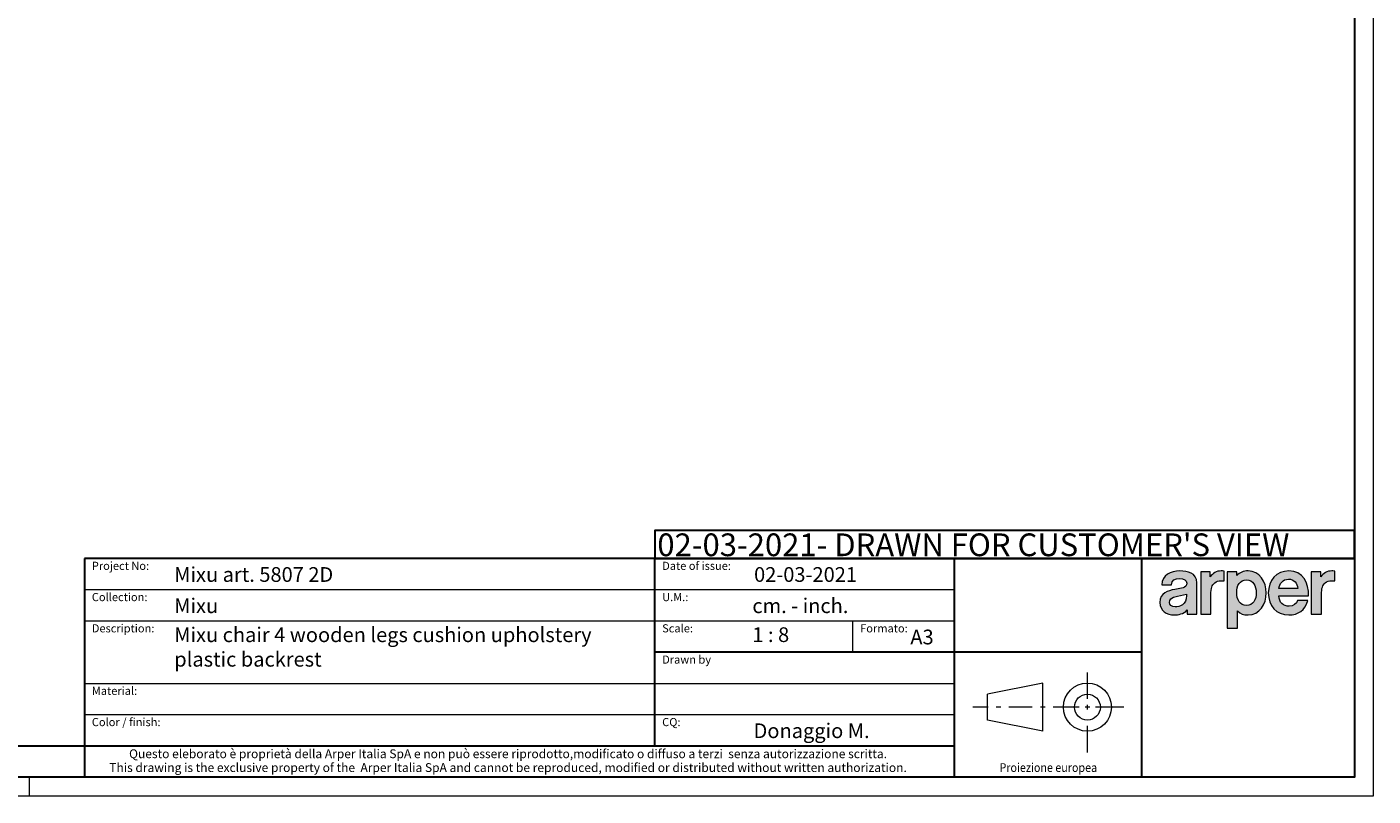
# Model space of a CAD drawing. Units: millimetres. Extents: x 0 to 3272, y 0 to 2287.
# Drawn here: x 1633 to 3272, y 0 to 936 of the extents above; entities that cross this region are included whole.
import ezdxf
from ezdxf.enums import TextEntityAlignment as Align

# ---------------------------------------------------------------- set-up
doc = ezdxf.new("R2010")
doc.units = ezdxf.units.MM
doc.linetypes.add('SLD-Solido', pattern=[0])
doc.layers.add('CARTIGLIO', color=7, linetype='Continuous', lineweight=13)
doc.layers.add('Livello 1', color=7, linetype='Continuous')
doc.layers.add('TESTI', color=179, linetype='SLD-Solido')
doc.styles.add('ARIAL', font='Arial')
doc.styles.add('SLDTEXTSTYLE0', font='arial.ttf')
doc.styles.add('SLDTEXTSTYLE1', font='arial.ttf', dxfattribs={"width": 0.948})

# ---------------------------------------------------------------- blocks, each defined once
blk = doc.blocks.new('A$C72E23E4F')
at = {"layer": 'TESTI'}
h = blk.add_hatch(color=7, dxfattribs=at)
edge = h.paths.add_edge_path()
edge.add_spline(control_points=[(-7.64, 2.79), (-8.22, 2.16), (-8.94, 2.04), (-9.62, 2.04), (-10.78, 2.04), (-11.79, 2.62), (-11.79, 3.95), (-11.79, 5.4), (-10.59, 5.7), (-9.53, 5.92), (-9.53, 5.92), (-8.27, 6.18), (-8.27, 6.18), (-7.9, 6.26), (-7.7, 6.45), (-7.7, 6.86), (-7.7, 7.34), (-8.17, 7.56), (-8.82, 7.56), (-9.49, 7.56), (-9.99, 7.31), (-10.03, 6.62), (-10.03, 6.62), (-11.5, 6.62), (-11.5, 6.62), (-11.47, 8.08), (-10.13, 8.73), (-8.77, 8.73), (-7.6, 8.73), (-6.17, 8.46), (-6.17, 6.9), (-6.17, 6.9), (-6.17, 2.17), (-6.17, 2.17), (-6.17, 2.17), (-7.64, 2.17), (-7.64, 2.17), (-7.64, 2.17), (-7.64, 2.79), (-7.64, 2.79)], knot_values=[0, 0, 0, 0, 1, 1, 1, 2, 2, 2, 3, 3, 3, 4, 4, 4, 5, 5, 5, 6, 6, 6, 7, 7, 7, 8, 8, 8, 9, 9, 9, 10, 10, 10, 11, 11, 11, 12, 12, 12, 13, 13, 13, 13], degree=3, periodic=0)
edge = h.paths.add_edge_path(flags=16)
edge.add_spline(control_points=[(-7.74, 5.21), (-7.74, 5.21), (-9.13, 4.9), (-9.13, 4.9), (-10.12, 4.68), (-10.34, 4.35), (-10.34, 3.91), (-10.34, 3.57), (-10.04, 3.26), (-9.47, 3.26), (-8.81, 3.26), (-7.74, 3.56), (-7.74, 4.99), (-7.74, 4.99), (-7.74, 5.21), (-7.74, 5.21)], knot_values=[0, 0, 0, 0, 1, 1, 1, 2, 2, 2, 3, 3, 3, 4, 4, 4, 5, 5, 5, 5], degree=3, periodic=0)
h = blk.add_hatch(color=7, dxfattribs=at)
edge = h.paths.add_edge_path()
edge.add_spline(control_points=[(12.81, 4.17), (12.81, 4.68), (12.81, 5.09), (12.81, 5.09), (12.81, 6.12), (12.96, 6.58), (13.38, 6.91)], knot_values=[7, 7, 7, 7, 7.375023, 7.375023, 7.375023, 8.375023, 8.375023, 8.375023, 8.375023], degree=3, periodic=0)
edge.add_spline(control_points=[(13.38, 6.91), (13.65, 7.12), (13.92, 7.23), (14.37, 7.23)], knot_values=[6, 6, 6, 6, 7, 7, 7, 7], degree=3, periodic=0)
edge.add_spline(control_points=[(14.37, 7.23), (14.55, 7.23), (14.6, 7.23), (14.81, 7.21)], knot_values=[5, 5, 5, 5, 6, 6, 6, 6], degree=3, periodic=0)
edge.add_spline(control_points=[(14.81, 7.21), (14.81, 7.21), (14.81, 8.68), (14.81, 8.68), (14.63, 8.74), (14.44, 8.73), (14.37, 8.73)], knot_values=[3, 3, 3, 3, 4, 4, 4, 5, 5, 5, 5], degree=3, periodic=0)
edge.add_spline(control_points=[(14.37, 8.73), (13.64, 8.73), (13.09, 8.4), (12.72, 7.81)], knot_values=[2, 2, 2, 2, 3, 3, 3, 3], degree=3, periodic=0)
edge.add_spline(control_points=[(12.72, 7.81), (12.72, 7.81), (12.72, 8.6), (12.72, 8.6), (12.72, 8.6), (12.35, 8.6), (11.98, 8.6)], knot_values=[0.5, 0.5, 0.5, 0.5, 1.5, 1.5, 1.5, 2, 2, 2, 2], degree=3, periodic=0)
edge.add_spline(control_points=[(11.98, 8.6), (11.61, 8.6), (11.25, 8.6), (11.25, 8.6), (11.25, 8.6), (11.25, 7.69), (11.25, 6.56)], knot_values=[10.624977, 10.624977, 10.624977, 10.624977, 11.124977, 11.124977, 11.124977, 11.5, 11.5, 11.5, 11.5], degree=3, periodic=0)
edge.add_spline(control_points=[(11.25, 6.56), (11.25, 5.43), (11.25, 4.08), (11.25, 3.17)], knot_values=[10.249985, 10.249985, 10.249985, 10.249985, 10.624977, 10.624977, 10.624977, 10.624977], degree=3, periodic=0)
edge.add_spline(control_points=[(11.25, 3.17), (11.25, 2.95), (11.25, 2.75), (11.25, 2.59)], knot_values=[10.156237, 10.156237, 10.156237, 10.156237, 10.249985, 10.249985, 10.249985, 10.249985], degree=3, periodic=0)
edge.add_spline(control_points=[(11.25, 2.59), (11.25, 2.43), (11.25, 2.31), (11.25, 2.24)], knot_values=[10.062489, 10.062489, 10.062489, 10.062489, 10.156237, 10.156237, 10.156237, 10.156237], degree=3, periodic=0)
edge.add_spline(control_points=[(11.25, 2.2), (11.25, 2.19), (11.25, 2.18), (11.25, 2.17)], knot_values=[10.015615, 10.015615, 10.015615, 10.015615, 10.039052, 10.039052, 10.039052, 10.039052], degree=3, periodic=0)
edge.add_spline(control_points=[(11.25, 2.17), (11.25, 2.17), (11.25, 2.17), (11.25, 2.17), (11.25, 2.17), (11.25, 2.17), (11.25, 2.17)], knot_values=[9.999502, 9.999502, 9.999502, 9.999502, 10.000102, 10.000102, 10.000102, 10.0006, 10.0006, 10.0006, 10.0006], degree=3, periodic=0)
edge.add_spline(control_points=[(11.27, 2.17), (11.29, 2.17), (11.3, 2.17), (11.31, 2.17)], knot_values=[9.874992, 9.874992, 9.874992, 9.874992, 9.921867, 9.921867, 9.921867, 9.921867], degree=3, periodic=0)
edge.add_spline(control_points=[(11.31, 2.17), (11.38, 2.17), (11.48, 2.17), (11.61, 2.17)], knot_values=[9.687496, 9.687496, 9.687496, 9.687496, 9.874993, 9.874993, 9.874993, 9.874993], degree=3, periodic=0)
edge.add_spline(control_points=[(11.61, 2.17), (11.73, 2.17), (11.88, 2.17), (12.03, 2.17)], knot_values=[9.5, 9.5, 9.5, 9.5, 9.687496, 9.687496, 9.687496, 9.687496], degree=3, periodic=0)
edge.add_spline(control_points=[(12.03, 2.17), (12.17, 2.17), (12.32, 2.17), (12.45, 2.17)], knot_values=[9.312504, 9.312504, 9.312504, 9.312504, 9.5, 9.5, 9.5, 9.5], degree=3, periodic=0)
edge.add_spline(control_points=[(12.45, 2.17), (12.57, 2.17), (12.68, 2.17), (12.74, 2.17)], knot_values=[9.125007, 9.125007, 9.125007, 9.125007, 9.312504, 9.312504, 9.312504, 9.312504], degree=3, periodic=0)
edge.add_spline(control_points=[(12.78, 2.17), (12.79, 2.17), (12.8, 2.17), (12.8, 2.17)], knot_values=[9.031259, 9.031259, 9.031259, 9.031259, 9.078133, 9.078133, 9.078133, 9.078133], degree=3, periodic=0)
edge.add_spline(control_points=[(12.81, 2.17), (12.81, 2.17), (12.81, 2.17), (12.81, 2.17), (12.81, 2.17), (12.81, 2.17), (12.81, 2.17)], knot_values=[8.999766, 8.999766, 8.999766, 8.999766, 9.000997, 9.000997, 9.000997, 9.001231, 9.001231, 9.001231, 9.001231], degree=3, periodic=0)
edge.add_spline(control_points=[(12.81, 2.2), (12.81, 2.23), (12.81, 2.29), (12.81, 2.36)], knot_values=[8.843763, 8.843763, 8.843763, 8.843763, 8.937511, 8.937511, 8.937511, 8.937511], degree=3, periodic=0)
edge.add_spline(control_points=[(12.81, 2.36), (12.81, 2.43), (12.81, 2.52), (12.81, 2.63)], knot_values=[8.750015, 8.750015, 8.750015, 8.750015, 8.843763, 8.843763, 8.843763, 8.843763], degree=3, periodic=0)
edge.add_spline(control_points=[(12.81, 2.63), (12.81, 3.04), (12.81, 3.65), (12.81, 4.17)], knot_values=[8.375023, 8.375023, 8.375023, 8.375023, 8.750015, 8.750015, 8.750015, 8.750015], degree=3, periodic=0)
edge = h.paths.add_edge_path()
edge.add_spline(control_points=[(-3.45, 6.91), (-3.18, 7.12), (-2.91, 7.23), (-2.47, 7.23)], knot_values=[6, 6, 6, 6, 7, 7, 7, 7], degree=3, periodic=0)
edge.add_spline(control_points=[(-2.47, 7.23), (-2.29, 7.23), (-2.23, 7.23), (-2.03, 7.21)], knot_values=[5, 5, 5, 5, 6, 6, 6, 6], degree=3, periodic=0)
edge.add_spline(control_points=[(-2.03, 7.21), (-2.03, 7.21), (-2.03, 8.68), (-2.03, 8.68), (-2.21, 8.74), (-2.39, 8.73), (-2.47, 8.73)], knot_values=[3, 3, 3, 3, 4, 4, 4, 5, 5, 5, 5], degree=3, periodic=0)
edge.add_spline(control_points=[(-2.47, 8.73), (-3.19, 8.73), (-3.74, 8.4), (-4.12, 7.81)], knot_values=[2, 2, 2, 2, 3, 3, 3, 3], degree=3, periodic=0)
edge.add_spline(control_points=[(-4.12, 7.81), (-4.12, 7.81), (-4.12, 8.6), (-4.12, 8.6), (-4.12, 8.6), (-4.48, 8.6), (-4.85, 8.6)], knot_values=[0.5, 0.5, 0.5, 0.5, 1.5, 1.5, 1.5, 2, 2, 2, 2], degree=3, periodic=0)
edge.add_spline(control_points=[(-4.85, 8.6), (-5.22, 8.6), (-5.58, 8.6), (-5.58, 8.6), (-5.58, 8.6), (-5.58, 7.69), (-5.58, 6.56)], knot_values=[10.624977, 10.624977, 10.624977, 10.624977, 11.124977, 11.124977, 11.124977, 11.5, 11.5, 11.5, 11.5], degree=3, periodic=0)
edge.add_spline(control_points=[(-5.58, 6.56), (-5.58, 5.43), (-5.58, 4.08), (-5.58, 3.17)], knot_values=[10.249985, 10.249985, 10.249985, 10.249985, 10.624977, 10.624977, 10.624977, 10.624977], degree=3, periodic=0)
edge.add_spline(control_points=[(-5.58, 3.17), (-5.58, 2.95), (-5.58, 2.75), (-5.58, 2.59)], knot_values=[10.156237, 10.156237, 10.156237, 10.156237, 10.249985, 10.249985, 10.249985, 10.249985], degree=3, periodic=0)
edge.add_spline(control_points=[(-5.58, 2.59), (-5.58, 2.43), (-5.58, 2.31), (-5.58, 2.24)], knot_values=[10.062489, 10.062489, 10.062489, 10.062489, 10.156237, 10.156237, 10.156237, 10.156237], degree=3, periodic=0)
edge.add_spline(control_points=[(-5.58, 2.2), (-5.58, 2.19), (-5.58, 2.18), (-5.58, 2.17)], knot_values=[10.015615, 10.015615, 10.015615, 10.015615, 10.039052, 10.039052, 10.039052, 10.039052], degree=3, periodic=0)
edge.add_spline(control_points=[(-5.58, 2.17), (-5.58, 2.17), (-5.58, 2.17), (-5.58, 2.17), (-5.58, 2.17), (-5.58, 2.17), (-5.58, 2.17)], knot_values=[9.999502, 9.999502, 9.999502, 9.999502, 10.000102, 10.000102, 10.000102, 10.0006, 10.0006, 10.0006, 10.0006], degree=3, periodic=0)
edge.add_spline(control_points=[(-5.56, 2.17), (-5.55, 2.17), (-5.53, 2.17), (-5.52, 2.17)], knot_values=[9.874992, 9.874992, 9.874992, 9.874992, 9.921867, 9.921867, 9.921867, 9.921867], degree=3, periodic=0)
edge.add_spline(control_points=[(-5.52, 2.17), (-5.45, 2.17), (-5.35, 2.17), (-5.22, 2.17)], knot_values=[9.687496, 9.687496, 9.687496, 9.687496, 9.874993, 9.874993, 9.874993, 9.874993], degree=3, periodic=0)
edge.add_spline(control_points=[(-5.22, 2.17), (-5.1, 2.17), (-4.95, 2.17), (-4.81, 2.17)], knot_values=[9.5, 9.5, 9.5, 9.5, 9.687496, 9.687496, 9.687496, 9.687496], degree=3, periodic=0)
edge.add_spline(control_points=[(-4.81, 2.17), (-4.66, 2.17), (-4.51, 2.17), (-4.39, 2.17)], knot_values=[9.312504, 9.312504, 9.312504, 9.312504, 9.5, 9.5, 9.5, 9.5], degree=3, periodic=0)
edge.add_spline(control_points=[(-4.39, 2.17), (-4.26, 2.17), (-4.16, 2.17), (-4.09, 2.17)], knot_values=[9.125007, 9.125007, 9.125007, 9.125007, 9.312504, 9.312504, 9.312504, 9.312504], degree=3, periodic=0)
edge.add_spline(control_points=[(-4.05, 2.17), (-4.04, 2.17), (-4.04, 2.17), (-4.03, 2.17)], knot_values=[9.031259, 9.031259, 9.031259, 9.031259, 9.078133, 9.078133, 9.078133, 9.078133], degree=3, periodic=0)
edge.add_spline(control_points=[(-4.03, 2.17), (-4.03, 2.17), (-4.03, 2.17), (-4.03, 2.17), (-4.03, 2.17), (-4.03, 2.17), (-4.03, 2.17)], knot_values=[8.999766, 8.999766, 8.999766, 8.999766, 9.000997, 9.000997, 9.000997, 9.001231, 9.001231, 9.001231, 9.001231], degree=3, periodic=0)
edge.add_spline(control_points=[(-4.03, 2.2), (-4.03, 2.23), (-4.03, 2.29), (-4.03, 2.36)], knot_values=[8.843763, 8.843763, 8.843763, 8.843763, 8.937511, 8.937511, 8.937511, 8.937511], degree=3, periodic=0)
edge.add_spline(control_points=[(-4.03, 2.36), (-4.03, 2.43), (-4.03, 2.52), (-4.03, 2.63)], knot_values=[8.750015, 8.750015, 8.750015, 8.750015, 8.843763, 8.843763, 8.843763, 8.843763], degree=3, periodic=0)
edge.add_spline(control_points=[(-4.03, 2.63), (-4.03, 3.04), (-4.03, 3.65), (-4.03, 4.17)], knot_values=[8.375023, 8.375023, 8.375023, 8.375023, 8.750015, 8.750015, 8.750015, 8.750015], degree=3, periodic=0)
edge.add_spline(control_points=[(-4.03, 4.17), (-4.03, 4.68), (-4.03, 5.09), (-4.03, 5.09), (-4.03, 6.12), (-3.87, 6.58), (-3.45, 6.91)], knot_values=[7, 7, 7, 7, 7.375023, 7.375023, 7.375023, 8.375023, 8.375023, 8.375023, 8.375023], degree=3, periodic=0)
h = blk.add_hatch(color=7, dxfattribs=at)
edge = h.paths.add_edge_path(flags=16)
edge.add_spline(control_points=[(2.87, 5.43), (2.87, 6.45), (2.4, 7.38), (1.38, 7.38), (0.34, 7.38), (-0.1, 6.48), (-0.1, 5.43), (-0.1, 4.38), (0.36, 3.46), (1.39, 3.46), (2.43, 3.46), (2.87, 4.38), (2.87, 5.43)], knot_values=[0, 0, 0, 0, 1, 1, 1, 2, 2, 2, 3, 3, 3, 4, 4, 4, 4], degree=3, periodic=0)
edge = h.paths.add_edge_path()
edge.add_spline(control_points=[(-0.09, 8.01), (0.36, 8.52), (0.92, 8.73), (1.62, 8.73), (3.42, 8.73), (4.39, 7.1), (4.39, 5.38), (4.39, 3.65), (3.42, 2.04), (1.62, 2.04), (0.96, 2.04), (0.49, 2.18), (0, 2.64), (0, 2.64), (0, 0), (0, 0), (0, 0), (-1.56, 0), (-1.56, 0), (-1.56, 0), (-1.56, 8.6), (-1.56, 8.6), (-1.56, 8.6), (-0.09, 8.6), (-0.09, 8.6), (-0.09, 8.6), (-0.09, 8.01), (-0.09, 8.01)], knot_values=[0, 0, 0, 0, 1, 1, 1, 2, 2, 2, 3, 3, 3, 4, 4, 4, 5, 5, 5, 6, 6, 6, 7, 7, 7, 8, 8, 8, 9, 9, 9, 9], degree=3, periodic=0)
h = blk.add_hatch(color=7, dxfattribs=at)
edge = h.paths.add_edge_path()
edge.add_spline(control_points=[(6.29, 4.94), (6.36, 3.91), (6.98, 3.35), (7.9, 3.35), (8.53, 3.35), (9.01, 3.78), (9.13, 4.21), (9.13, 4.21), (10.72, 4.21), (10.72, 4.21), (10.3, 2.7), (9.24, 2.04), (7.85, 2.04), (5.9, 2.04), (4.71, 3.4), (4.71, 5.38), (4.71, 7.29), (5.96, 8.73), (7.85, 8.73), (9.94, 8.73), (10.94, 6.91), (10.81, 4.94), (10.81, 4.94), (6.29, 4.94), (6.29, 4.94)], knot_values=[0, 0, 0, 0, 1, 1, 1, 2, 2, 2, 3, 3, 3, 4, 4, 4, 5, 5, 5, 6, 6, 6, 7, 7, 7, 8, 8, 8, 8], degree=3, periodic=0)
edge = h.paths.add_edge_path(flags=16)
edge.add_spline(control_points=[(9.22, 6.05), (9.13, 6.87), (8.61, 7.48), (7.79, 7.48), (6.9, 7.48), (6.38, 6.75), (6.31, 6.05), (6.31, 6.05), (9.22, 6.05), (9.22, 6.05)], knot_values=[0, 0, 0, 0, 1, 1, 1, 2, 2, 2, 3, 3, 3, 3], degree=3, periodic=0)
at = {"layer": 'Livello 1', "color": 7, "lineweight": 13}
for points, knots in [([(-7.64, 2.79), (-8.22, 2.16), (-8.94, 2.04), (-9.62, 2.04), (-10.78, 2.04), (-11.79, 2.62), (-11.79, 3.95), (-11.79, 5.4), (-10.59, 5.7), (-9.53, 5.92), (-9.53, 5.92), (-8.27, 6.18), (-8.27, 6.18), (-7.9, 6.26), (-7.7, 6.45), (-7.7, 6.86), (-7.7, 7.34), (-8.17, 7.56), (-8.82, 7.56), (-9.49, 7.56), (-9.99, 7.31), (-10.03, 6.62), (-10.03, 6.62), (-11.5, 6.62), (-11.5, 6.62), (-11.47, 8.08), (-10.13, 8.73), (-8.77, 8.73), (-7.6, 8.73), (-6.17, 8.46), (-6.17, 6.9), (-6.17, 6.9), (-6.17, 2.17), (-6.17, 2.17), (-6.17, 2.17), (-7.64, 2.17), (-7.64, 2.17), (-7.64, 2.17), (-7.64, 2.79), (-7.64, 2.79)], [0, 0, 0, 0, 1, 1, 1, 2, 2, 2, 3, 3, 3, 4, 4, 4, 5, 5, 5, 6, 6, 6, 7, 7, 7, 8, 8, 8, 9, 9, 9, 10, 10, 10, 11, 11, 11, 12, 12, 12, 13, 13, 13, 13]), ([(-5.58, 8.6), (-5.58, 8.6), (-4.12, 8.6), (-4.12, 8.6), (-4.12, 8.6), (-4.12, 7.81), (-4.12, 7.81), (-3.74, 8.4), (-3.19, 8.73), (-2.47, 8.73), (-2.39, 8.73), (-2.21, 8.74), (-2.03, 8.68), (-2.03, 8.68), (-2.03, 7.21), (-2.03, 7.21), (-2.23, 7.23), (-2.29, 7.23), (-2.47, 7.23), (-2.91, 7.23), (-3.18, 7.12), (-3.45, 6.91), (-3.87, 6.58), (-4.03, 6.12), (-4.03, 5.09), (-4.03, 5.09), (-4.03, 2.17), (-4.03, 2.17), (-4.03, 2.17), (-5.58, 2.17), (-5.58, 2.17), (-5.58, 2.17), (-5.58, 8.6), (-5.58, 8.6)], [0, 0, 0, 0, 1, 1, 1, 2, 2, 2, 3, 3, 3, 4, 4, 4, 5, 5, 5, 6, 6, 6, 7, 7, 7, 8, 8, 8, 9, 9, 9, 10, 10, 10, 11, 11, 11, 11]), ([(-0.09, 8.01), (0.36, 8.52), (0.92, 8.73), (1.62, 8.73), (3.42, 8.73), (4.39, 7.1), (4.39, 5.38), (4.39, 3.65), (3.42, 2.04), (1.62, 2.04), (0.96, 2.04), (0.49, 2.18), (0, 2.64), (0, 2.64), (0, 0), (0, 0), (0, 0), (-1.56, 0), (-1.56, 0), (-1.56, 0), (-1.56, 8.6), (-1.56, 8.6), (-1.56, 8.6), (-0.09, 8.6), (-0.09, 8.6), (-0.09, 8.6), (-0.09, 8.01), (-0.09, 8.01)], [0, 0, 0, 0, 1, 1, 1, 2, 2, 2, 3, 3, 3, 4, 4, 4, 5, 5, 5, 6, 6, 6, 7, 7, 7, 8, 8, 8, 9, 9, 9, 9]), ([(6.29, 4.94), (6.36, 3.91), (6.98, 3.35), (7.9, 3.35), (8.53, 3.35), (9.01, 3.78), (9.13, 4.21), (9.13, 4.21), (10.72, 4.21), (10.72, 4.21), (10.3, 2.7), (9.24, 2.04), (7.85, 2.04), (5.9, 2.04), (4.71, 3.4), (4.71, 5.38), (4.71, 7.29), (5.96, 8.73), (7.85, 8.73), (9.94, 8.73), (10.94, 6.91), (10.81, 4.94), (10.81, 4.94), (6.29, 4.94), (6.29, 4.94)], [0, 0, 0, 0, 1, 1, 1, 2, 2, 2, 3, 3, 3, 4, 4, 4, 5, 5, 5, 6, 6, 6, 7, 7, 7, 8, 8, 8, 8]), ([(11.25, 8.6), (11.25, 8.6), (12.72, 8.6), (12.72, 8.6), (12.72, 8.6), (12.72, 7.81), (12.72, 7.81), (13.09, 8.4), (13.64, 8.73), (14.37, 8.73), (14.44, 8.73), (14.63, 8.74), (14.81, 8.68), (14.81, 8.68), (14.81, 7.21), (14.81, 7.21), (14.6, 7.23), (14.55, 7.23), (14.37, 7.23), (13.92, 7.23), (13.65, 7.12), (13.38, 6.91), (12.96, 6.58), (12.81, 6.12), (12.81, 5.09), (12.81, 5.09), (12.81, 2.17), (12.81, 2.17), (12.81, 2.17), (11.25, 2.17), (11.25, 2.17), (11.25, 2.17), (11.25, 8.6), (11.25, 8.6)], [0, 0, 0, 0, 1, 1, 1, 2, 2, 2, 3, 3, 3, 4, 4, 4, 5, 5, 5, 6, 6, 6, 7, 7, 7, 8, 8, 8, 9, 9, 9, 10, 10, 10, 11, 11, 11, 11]), ([(2.87, 5.43), (2.87, 6.45), (2.4, 7.38), (1.38, 7.38), (0.34, 7.38), (-0.1, 6.48), (-0.1, 5.43), (-0.1, 4.38), (0.36, 3.46), (1.39, 3.46), (2.43, 3.46), (2.87, 4.38), (2.87, 5.43)], [0, 0, 0, 0, 1, 1, 1, 2, 2, 2, 3, 3, 3, 4, 4, 4, 4]), ([(9.22, 6.05), (9.13, 6.87), (8.61, 7.48), (7.79, 7.48), (6.9, 7.48), (6.38, 6.75), (6.31, 6.05), (6.31, 6.05), (9.22, 6.05), (9.22, 6.05)], [0, 0, 0, 0, 1, 1, 1, 2, 2, 2, 3, 3, 3, 3]), ([(-7.74, 5.21), (-7.74, 5.21), (-9.13, 4.9), (-9.13, 4.9), (-10.12, 4.68), (-10.34, 4.35), (-10.34, 3.91), (-10.34, 3.57), (-10.04, 3.26), (-9.47, 3.26), (-8.81, 3.26), (-7.74, 3.56), (-7.74, 4.99), (-7.74, 4.99), (-7.74, 5.21), (-7.74, 5.21)], [0, 0, 0, 0, 1, 1, 1, 2, 2, 2, 3, 3, 3, 4, 4, 4, 5, 5, 5, 5])]:
    blk.add_open_spline(points, degree=3, knots=knots, dxfattribs=at)
blk = doc.blocks.new('A$C34412E39')
at = {"layer": 'TESTI', "color": 7}
blk.add_blockref('A$C72E23E4F', (14.52, -10.61), dxfattribs=at)

msp = doc.modelspace()

# ---------------------------------------------------------------- linework, layer by layer
at = {"layer": 'CARTIGLIO', "lineweight": 30}
for p, q in [((3248.858, 288.985), (1702.647, 288.985)), ((1702.647, 288.985), (1702.647, 22.815)), ((2397.112, 60.839), (2397.112, 288.985)), ((2762.146, 22.815), (2762.146, 288.985)), ((2990.292, 22.815), (2990.292, 288.985)), ((2990.292, 174.912), (2397.112, 174.912)), ((1702.647, 60.839), (968.588, 60.839)), ((2762.146, 60.839), (1702.647, 60.839))]:
    msp.add_line(p, q, dxfattribs=at)
at = {"layer": 'CARTIGLIO'}
for p, q in [((2990.292, 288.985), (2762.146, 288.985)), ((2762.146, 250.961), (1702.647, 250.961)), ((2762.146, 212.936), (1702.647, 212.936)), ((2638.159, 174.912), (2638.159, 212.936)), ((2923.838, 118.28), (2923.838, 150.393)), ((1702.647, 136.888), (2762.146, 136.888)), ((2869.67, 137.453), (2802.159, 123.951)), ((2869.67, 78.944), (2869.67, 137.453)), ((2802.159, 92.446), (2802.159, 123.951)), ((2762.146, 98.863), (1702.647, 98.863)), ((2803.092, 108.198), (2784.156, 108.198)), ((2818.359, 108.198), (2812.733, 108.198)), ((2856.749, 108.198), (2828.219, 108.198)), ((2872.235, 108.198), (2866.609, 108.198)), ((2913.757, 108.198), (2882.095, 108.198)), ((2926.651, 108.198), (2921.025, 108.198)), ((2923.838, 105.385), (2923.838, 111.011)), ((2968.283, 108.198), (2933.698, 108.198)), ((2869.67, 78.944), (2802.159, 92.446)), ((2923.838, 53.14), (2923.838, 85.474)), ((1635.836, 0), (1635.836, 22.815))]:
    msp.add_line(p, q, dxfattribs=at)
msp.add_lwpolyline([(0, 2287.478), (3271.673, 2287.478), (3271.673, 0), (0, 0)], close=True, dxfattribs=at)
at = {"layer": 'CARTIGLIO', "lineweight": 30}
for points in [[(22.815, 2264.664), (3248.858, 2264.664), (3248.858, 22.815), (22.815, 22.815)], [(2397.112, 288.985), (3248.858, 288.985), (3248.858, 323.194), (2397.112, 323.194)]]:
    msp.add_lwpolyline(points, close=True, dxfattribs=at)
at = {"layer": 'CARTIGLIO'}
for radius in [29.255, 15.753]:
    msp.add_circle((2923.838, 108.198), radius, dxfattribs=at)

# ---------------------------------------------------------------- block references
at = {"layer": 'CARTIGLIO', "xscale": 7.9992, "yscale": 7.9992, "zscale": 7.9992}
msp.add_blockref('A$C34412E39', (2990.292, 288.985), dxfattribs=at)

# ---------------------------------------------------------------- texts
at = {"layer": 'CARTIGLIO', "style": 'ARIAL'}
for s, height, p in [("02-03-2021- DRAWN FOR CUSTOMER'S VIEW ", 27.68089, (2400.177, 291.881)), ('Project No: ', 9.88634, (1711.57, 275.193)), ('Mixu art. 5807 2D', 17.89272, (1811.902, 260.642)), ('Date of issue: ', 9.88634, (2406.035, 275.193)), ('02-03-2021 ', 17.89272, (2517.953, 260.642)), ('Collection: ', 9.88634, (1711.57, 237.168)), ('U.M.:', 9.8863, (2406.035, 237.168)), ('Mixu', 17.8927, (1811.902, 222.617)), ('cm. - inch. ', 17.89272, (2515.887, 222.617)), ('Description: ', 9.88634, (1711.57, 199.144)), ('Scale:', 9.8863, (2406.035, 199.144)), ('1 : 8', 17.8927, (2515.887, 187.422)), ('Formato:', 9.8863, (2647.082, 199.144)), ('A3', 17.8927, (2708.234, 184.593)), ('Drawn by', 9.8863, (2406.035, 161.12)), ('Material: ', 9.8863, (1711.57, 123.095)), ('Color / finish: ', 9.88634, (1711.57, 85.071)), ('Donaggio M.', 17.89272, (2517.316, 70.52))]:
    msp.add_text(s, height=height, dxfattribs=at).set_placement(p)
for s, p in [('Questo eleborato è proprietà della Arper Italia SpA e non può essere riprodotto,modificato o diffuso a terzi  senza autorizzazione scritta.', (2218.398, 56.828)), ('This drawing is the exclusive property of the  Arper Italia SpA and cannot be reproduced, modified or distributed without written authorization.', (2218.398, 40.024))]:
    msp.add_text(s, height=10.735633, dxfattribs=at).set_placement(p, align=Align.TOP_CENTER)
at = {"layer": 'CARTIGLIO', "style": 'ARIAL', "width": 0.9}
msp.add_text('Proiezione europea', height=10.64682, dxfattribs=at).set_placement((2876.219, 40.011), align=Align.TOP_CENTER)
at = {"layer": 'CARTIGLIO', "lineweight": 0, "insert": (1811.932, 205.227), "char_height": 17.89451, "attachment_point": 1, "style": 'SLDTEXTSTYLE0'}
msp.add_mtext('{Mixu chair 4 wooden legs cushion upholstery\\Pplastic backrest}', dxfattribs=at)
at = {"layer": 'CARTIGLIO', "insert": (2406.035, 94.931), "char_height": 9.8863, "attachment_point": 1, "style": 'SLDTEXTSTYLE1'}
msp.add_mtext('CQ:', dxfattribs=at)

doc.saveas('drawing.dxf')
